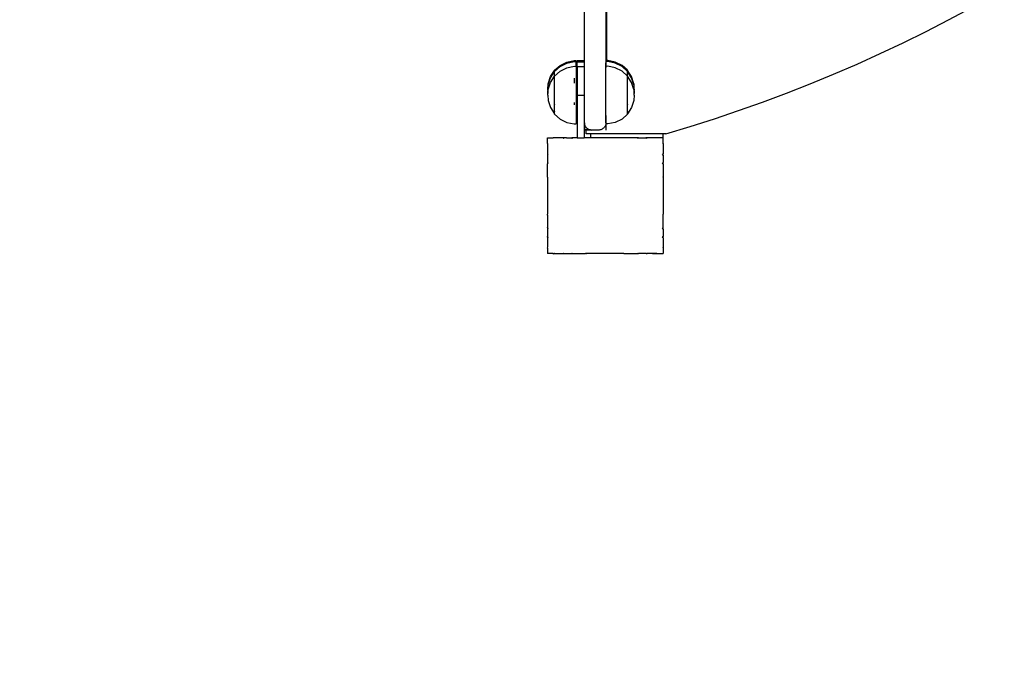
# Model space of a CAD drawing. Units: inches. Extents: x -286 to 262, y -194 to 194.
# Drawn here: x -12 to 56, y -73 to -28 of the extents above; entities that cross this region are included whole.
import ezdxf

# ---------------------------------------------------------------- set-up
doc = ezdxf.new("R2010")
doc.units = ezdxf.units.IN
doc.header["$MEASUREMENT"] = 0

# ---------------------------------------------------------------- blocks, each defined once
blk = doc.blocks.new('0412')
for p, q in [((26.727, -34.934), (26.727, -26.345)), ((28.217, -26.294), (28.217, -30.39)), ((28.246, -26.294), (28.246, -30.634)), ((51.902, -27.821), (53.452, -26.991)), ((50.338, -28.626), (51.902, -27.821)), ((48.76, -29.403), (50.338, -28.626)), ((47.17, -30.155), (48.76, -29.403)), ((28.217, -30.39), (28.215, -30.716)), ((45.568, -30.879), (47.17, -30.155)), ((24.653, -31.315), (24.666, -31.303)), ((24.666, -31.303), (25.043, -30.968)), ((24.666, -31.383), (25.043, -31.048)), ((24.666, -31.309), (24.666, -31.303)), ((25.043, -30.968), (25.509, -30.734)), ((25.043, -31.048), (25.509, -30.814)), ((25.043, -31.368), (25.509, -31.134)), ((25.509, -30.734), (26.021, -30.628)), ((25.509, -30.814), (26.021, -30.708)), ((25.509, -31.134), (26.021, -31.028)), ((26.021, -30.628), (26.166, -30.637)), ((26.021, -30.708), (26.166, -30.717)), ((26.021, -31.028), (26.166, -31.037)), ((26.166, -30.637), (26.166, -30.628)), ((26.166, -30.717), (26.166, -30.637)), ((26.166, -31.037), (26.166, -30.717)), ((26.166, -31.037), (26.166, -35.009)), ((26.717, -30.656), (26.217, -30.656)), ((26.217, -30.656), (26.217, -30.736)), ((26.717, -30.736), (26.217, -30.736)), ((26.217, -31.056), (26.217, -30.736)), ((26.717, -31.056), (26.217, -31.056)), ((26.217, -31.056), (26.217, -33.056)), ((26.717, -30.656), (26.717, -30.736)), ((26.717, -30.736), (26.717, -31.056)), ((26.717, -31.056), (26.717, -33.056)), ((28.202, -30.708), (28.202, -30.717)), ((28.202, -32.669), (28.202, -30.784)), ((28.246, -30.714), (28.215, -30.716)), ((28.215, -30.716), (28.215, -31.036)), ((28.347, -31.028), (28.215, -31.036)), ((28.215, -31.036), (28.217, -31.123)), ((28.217, -34.934), (28.217, -31.123)), ((28.347, -30.628), (28.246, -30.634)), ((28.246, -30.714), (28.246, -30.634)), ((28.347, -30.708), (28.246, -30.714)), ((28.858, -30.734), (28.347, -30.628)), ((28.858, -30.814), (28.347, -30.708)), ((28.858, -31.134), (28.347, -31.028)), ((29.325, -30.968), (28.858, -30.734)), ((29.325, -31.048), (28.858, -30.814)), ((29.325, -31.368), (28.858, -31.134)), ((29.702, -31.303), (29.325, -30.968)), ((29.702, -31.383), (29.325, -31.048)), ((29.702, -31.303), (29.702, -31.309)), ((29.715, -31.315), (29.702, -31.303)), ((43.954, -31.577), (45.568, -30.879)), ((24.214, -32.241), (24.378, -31.745)), ((24.214, -32.321), (24.378, -31.825)), ((24.378, -31.745), (24.666, -31.309)), ((24.378, -31.825), (24.666, -31.389)), ((24.378, -32.145), (24.666, -31.709)), ((24.653, -31.359), (24.666, -31.348)), ((24.653, -31.395), (24.666, -31.383)), ((24.653, -31.439), (24.666, -31.428)), ((24.653, -31.57), (24.666, -31.56)), ((24.653, -31.715), (24.666, -31.703)), ((24.653, -31.759), (24.666, -31.748)), ((24.653, -31.89), (24.666, -31.88)), ((24.666, -31.309), (24.666, -31.383)), ((24.666, -31.703), (25.043, -31.368)), ((24.666, -31.389), (24.666, -31.383)), ((24.666, -31.703), (24.666, -31.389)), ((24.666, -31.709), (24.666, -31.703)), ((24.666, -34.325), (24.666, -31.709)), ((26.021, -31.843), (26.021, -32.201)), ((29.702, -31.703), (29.325, -31.368)), ((29.989, -31.745), (29.702, -31.309)), ((29.702, -31.309), (29.702, -31.383)), ((29.715, -31.359), (29.702, -31.348)), ((29.702, -31.383), (29.702, -31.389)), ((29.715, -31.395), (29.702, -31.383)), ((29.989, -31.825), (29.702, -31.389)), ((29.702, -31.703), (29.702, -31.389)), ((29.715, -31.439), (29.702, -31.428)), ((29.715, -31.57), (29.702, -31.56)), ((29.702, -31.703), (29.702, -31.709)), ((29.715, -31.715), (29.702, -31.703)), ((29.989, -32.145), (29.702, -31.709)), ((29.702, -34.325), (29.702, -31.709)), ((29.715, -31.759), (29.702, -31.748)), ((29.715, -31.89), (29.702, -31.88)), ((30.153, -32.241), (29.989, -31.745)), ((30.153, -32.321), (29.989, -31.825)), ((42.328, -32.247), (43.954, -31.577)), ((24.192, -32.617), (24.214, -32.241)), ((24.192, -32.617), (24.194, -32.657)), ((24.192, -32.697), (24.194, -32.657)), ((24.194, -32.657), (24.214, -32.321)), ((24.201, -32.857), (24.214, -32.641)), ((24.214, -32.641), (24.378, -32.145)), ((24.653, -32.098), (24.666, -32.09)), ((24.653, -32.369), (24.666, -32.363)), ((29.715, -32.098), (29.702, -32.09)), ((29.715, -32.369), (29.702, -32.363)), ((30.153, -32.641), (29.989, -32.145)), ((30.176, -32.617), (30.154, -32.253)), ((30.173, -32.657), (30.154, -32.333)), ((30.166, -32.857), (30.154, -32.653)), ((30.176, -32.617), (30.173, -32.657)), ((30.173, -32.657), (30.173, -32.66)), ((30.176, -32.697), (30.173, -32.66)), ((40.691, -32.89), (42.328, -32.247)), ((24.192, -32.697), (24.196, -32.756)), ((24.192, -32.817), (24.196, -32.756)), ((24.192, -32.817), (24.198, -32.919)), ((24.192, -33.017), (24.198, -32.919)), ((24.192, -33.017), (24.214, -33.394)), ((24.196, -32.756), (24.201, -32.857)), ((24.198, -32.919), (24.201, -32.857)), ((24.653, -32.684), (24.666, -32.681)), ((24.653, -33.023), (24.666, -33.023)), ((26.717, -33.056), (26.217, -33.056)), ((26.217, -33.056), (26.217, -35.977)), ((26.717, -33.056), (26.717, -35.977)), ((28.202, -33.273), (28.202, -32.893)), ((29.715, -32.684), (29.702, -32.681)), ((29.715, -33.023), (29.702, -33.023)), ((30.176, -33.017), (30.153, -33.394)), ((30.172, -32.756), (30.166, -32.857)), ((30.17, -32.919), (30.166, -32.857)), ((30.176, -32.817), (30.17, -32.919)), ((30.176, -33.017), (30.17, -32.919)), ((30.176, -32.697), (30.172, -32.756)), ((30.176, -32.817), (30.172, -32.756)), ((39.044, -33.506), (40.691, -32.89)), ((24.214, -33.394), (24.378, -33.889)), ((24.378, -33.889), (24.666, -34.325)), ((24.653, -33.361), (24.666, -33.364)), ((24.653, -33.677), (24.666, -33.683)), ((24.653, -33.948), (24.666, -33.956)), ((26.021, -33.523), (26.021, -33.7)), ((29.715, -33.361), (29.702, -33.364)), ((29.715, -33.677), (29.702, -33.683)), ((29.989, -33.889), (29.702, -34.325)), ((29.715, -33.948), (29.702, -33.956)), ((30.153, -33.394), (29.989, -33.889)), ((37.386, -34.093), (39.044, -33.506)), ((24.653, -34.156), (24.666, -34.166)), ((24.653, -34.286), (24.666, -34.297)), ((24.653, -34.331), (24.666, -34.342)), ((24.666, -34.342), (24.666, -34.325)), ((24.666, -34.342), (25.043, -34.678)), ((25.043, -34.678), (25.509, -34.912)), ((28.202, -34.427), (28.202, -35.018)), ((29.325, -34.678), (28.858, -34.912)), ((29.702, -34.342), (29.325, -34.678)), ((29.715, -34.156), (29.702, -34.166)), ((29.715, -34.286), (29.702, -34.297)), ((29.702, -34.325), (29.702, -34.342)), ((29.715, -34.331), (29.702, -34.342)), ((34.043, -35.185), (35.719, -34.653)), ((35.719, -34.653), (37.386, -34.093)), ((25.509, -34.912), (26.021, -35.018)), ((26.021, -35.018), (26.166, -35.009)), ((26.166, -35.009), (26.166, -35.018)), ((26.727, -34.934), (26.728, -34.973)), ((26.728, -34.973), (26.727, -35.434)), ((26.728, -34.973), (26.733, -35.012)), ((26.733, -35.012), (26.741, -35.051)), ((26.741, -35.051), (26.751, -35.089)), ((26.751, -35.089), (26.765, -35.126)), ((26.765, -35.126), (26.781, -35.161)), ((26.781, -35.161), (26.8, -35.195)), ((26.8, -35.195), (26.822, -35.228)), ((26.822, -35.228), (26.847, -35.259)), ((26.847, -35.259), (26.873, -35.288)), ((26.873, -35.288), (26.902, -35.314)), ((26.902, -35.314), (26.933, -35.339)), ((26.933, -35.339), (26.966, -35.36)), ((26.966, -35.36), (27, -35.38)), ((27, -35.38), (27.035, -35.396)), ((27.944, -35.38), (27.908, -35.396)), ((27.978, -35.36), (27.944, -35.38)), ((28.011, -35.339), (27.978, -35.36)), ((28.042, -35.314), (28.011, -35.339)), ((28.07, -35.288), (28.042, -35.314)), ((28.097, -35.259), (28.07, -35.288)), ((28.121, -35.228), (28.097, -35.259)), ((28.143, -35.195), (28.121, -35.228)), ((28.162, -35.161), (28.143, -35.195)), ((28.179, -35.126), (28.162, -35.161)), ((28.192, -35.089), (28.179, -35.126)), ((28.203, -35.051), (28.192, -35.089)), ((28.211, -35.012), (28.203, -35.051)), ((28.217, -35.013), (28.203, -35.051)), ((28.215, -34.973), (28.211, -35.01)), ((28.218, -35.01), (28.211, -35.01)), ((28.211, -35.01), (28.211, -35.012)), ((28.217, -34.934), (28.215, -34.973)), ((28.215, -35.013), (28.217, -35.434)), ((28.218, -35.01), (28.217, -35.013)), ((28.347, -35.018), (28.218, -35.01)), ((28.858, -34.912), (28.347, -35.018)), ((32.358, -35.689), (34.043, -35.185)), ((24.18, -35.977), (24.166, -35.977)), ((24.166, -35.991), (24.166, -35.977)), ((24.18, -35.977), (24.166, -35.991)), ((24.166, -36.377), (24.166, -35.991)), ((24.18, -35.977), (24.559, -35.977)), ((24.57, -35.977), (24.559, -35.977)), ((24.559, -35.977), (24.564, -35.983)), ((24.57, -35.977), (24.564, -35.983)), ((25.193, -35.977), (24.57, -35.977)), ((25.257, -35.98), (25.193, -35.977)), ((25.255, -35.977), (25.193, -35.977)), ((25.344, -35.977), (25.255, -35.977)), ((25.255, -35.977), (25.257, -35.98)), ((25.344, -35.98), (25.257, -35.98)), ((25.257, -35.98), (25.284, -36.018)), ((25.344, -35.98), (25.284, -36.018)), ((25.489, -35.977), (25.344, -35.98)), ((25.489, -35.977), (25.852, -35.977)), ((25.956, -35.977), (25.852, -35.977)), ((25.852, -35.977), (25.854, -35.98)), ((25.95, -35.98), (25.854, -35.98)), ((25.854, -35.98), (25.876, -36.018)), ((25.95, -35.98), (25.876, -36.018)), ((25.956, -35.977), (25.95, -35.98)), ((26.217, -35.977), (25.956, -35.977)), ((26.217, -35.977), (26.717, -35.977)), ((26.863, -35.98), (26.717, -35.977)), ((26.862, -35.977), (26.717, -35.977)), ((26.858, -35.434), (26.727, -35.434)), ((27.149, -35.426), (26.748, -35.428)), ((27.188, -35.433), (26.858, -35.434)), ((26.858, -35.689), (26.858, -35.434)), ((27.161, -35.689), (26.858, -35.689)), ((26.876, -35.98), (26.862, -35.977)), ((26.876, -35.98), (26.863, -35.98)), ((26.863, -35.98), (26.864, -35.983)), ((26.876, -35.98), (26.864, -35.983)), ((26.888, -35.977), (26.876, -35.98)), ((27.161, -35.977), (26.888, -35.977)), ((27.035, -35.396), (27.072, -35.41)), ((27.072, -35.41), (27.11, -35.42)), ((27.11, -35.42), (27.149, -35.428)), ((27.149, -35.428), (27.188, -35.433)), ((27.161, -35.977), (27.161, -35.689)), ((32.161, -35.689), (27.161, -35.689)), ((29.438, -35.977), (27.161, -35.977)), ((27.227, -35.434), (27.188, -35.433)), ((27.717, -35.434), (27.227, -35.434)), ((27.756, -35.433), (27.717, -35.434)), ((27.795, -35.428), (27.756, -35.433)), ((27.834, -35.42), (27.795, -35.428)), ((27.871, -35.41), (27.834, -35.42)), ((27.908, -35.396), (27.871, -35.41)), ((29.464, -35.977), (29.438, -35.977)), ((29.45, -35.98), (29.438, -35.977)), ((29.463, -35.98), (29.45, -35.98)), ((29.462, -35.983), (29.45, -35.98)), ((29.463, -35.98), (29.462, -35.983)), ((29.464, -35.977), (29.463, -35.98)), ((30.37, -35.977), (29.464, -35.977)), ((30.474, -35.977), (30.37, -35.977)), ((30.376, -35.98), (30.37, -35.977)), ((30.472, -35.98), (30.376, -35.98)), ((30.45, -36.018), (30.376, -35.98)), ((30.472, -35.98), (30.45, -36.018)), ((30.474, -35.977), (30.472, -35.98)), ((30.474, -35.977), (30.979, -35.977)), ((31.071, -35.977), (30.979, -35.977)), ((30.983, -35.98), (30.979, -35.977)), ((31.069, -35.98), (30.983, -35.98)), ((31.042, -36.018), (30.983, -35.98)), ((31.069, -35.98), (31.042, -36.018)), ((31.071, -35.977), (31.069, -35.98)), ((31.754, -35.977), (31.071, -35.977)), ((31.767, -35.977), (31.754, -35.977)), ((31.762, -35.983), (31.754, -35.977)), ((31.767, -35.977), (31.762, -35.983)), ((32.146, -35.977), (31.767, -35.977)), ((32.161, -35.977), (32.146, -35.977)), ((32.161, -35.991), (32.146, -35.977)), ((32.358, -35.689), (32.161, -35.689)), ((32.161, -35.977), (32.161, -35.689)), ((32.166, -35.977), (32.161, -35.977)), ((32.161, -35.991), (32.161, -35.977)), ((32.166, -35.996), (32.161, -35.991)), ((32.166, -35.996), (32.166, -35.977)), ((32.166, -36.376), (32.166, -35.996)), ((24.165, -36.38), (24.164, -36.384)), ((24.164, -36.384), (24.166, -36.392)), ((24.166, -36.377), (24.165, -36.38)), ((24.166, -36.392), (24.166, -37.076)), ((32.166, -36.376), (32.16, -36.381)), ((32.166, -36.388), (32.16, -36.381)), ((32.166, -36.388), (32.166, -36.376)), ((32.166, -36.388), (32.166, -37.072)), ((24.166, -37.076), (24.166, -37.156)), ((24.166, -37.076), (24.201, -37.101)), ((24.201, -37.101), (24.166, -37.156)), ((24.166, -37.156), (24.166, -37.672)), ((32.166, -37.072), (32.125, -37.101)), ((32.166, -37.164), (32.125, -37.101)), ((32.166, -37.164), (32.166, -37.072)), ((32.166, -37.164), (32.166, -37.669)), ((24.166, -37.672), (24.166, -37.762)), ((24.166, -37.672), (24.201, -37.693)), ((24.201, -37.693), (24.166, -37.762)), ((24.166, -38.668), (24.166, -37.762)), ((32.166, -37.669), (32.125, -37.693)), ((32.166, -37.772), (32.125, -37.693)), ((32.166, -37.772), (32.166, -37.669)), ((32.166, -37.772), (32.166, -38.679)), ((24.166, -38.668), (24.165, -38.674)), ((24.165, -38.682), (24.165, -38.674)), ((24.165, -38.682), (24.165, -38.685)), ((24.165, -38.685), (24.166, -38.689)), ((24.166, -38.689), (24.166, -41.253)), ((32.166, -38.679), (32.16, -38.681)), ((32.166, -38.703), (32.16, -38.681)), ((32.166, -38.703), (32.166, -38.679)), ((32.166, -38.703), (32.166, -41.257)), ((24.163, -41.269), (24.166, -41.253)), ((24.165, -41.275), (24.163, -41.269)), ((24.165, -41.325), (24.165, -41.275)), ((24.165, -41.325), (24.166, -41.331)), ((24.166, -41.331), (24.166, -42.171)), ((32.16, -41.279), (32.165, -41.265)), ((32.166, -41.281), (32.16, -41.279)), ((32.165, -41.265), (32.166, -41.257)), ((32.166, -41.281), (32.165, -41.265)), ((32.166, -42.188), (32.166, -41.281)), ((24.166, -42.171), (24.165, -42.175)), ((24.166, -42.194), (24.165, -42.175)), ((32.125, -42.267), (32.165, -42.192)), ((32.165, -42.192), (32.166, -42.188)), ((32.166, -42.291), (32.165, -42.192)), ((24.166, -42.776), (24.163, -42.8)), ((24.163, -42.8), (24.166, -42.804)), ((24.163, -42.8), (24.166, -42.868)), ((24.165, -42.197), (24.166, -42.194)), ((24.165, -42.197), (24.166, -42.245)), ((24.165, -42.197), (24.201, -42.267)), ((24.166, -42.245), (24.166, -42.288)), ((24.166, -42.288), (24.201, -42.267)), ((24.166, -42.288), (24.166, -42.776)), ((24.166, -42.288), (24.166, -42.328)), ((24.166, -42.328), (24.166, -42.653)), ((24.166, -42.653), (24.166, -42.776)), ((24.166, -42.804), (24.201, -42.859)), ((24.166, -42.804), (24.166, -42.884)), ((24.166, -42.884), (24.201, -42.859)), ((32.166, -42.291), (32.125, -42.267)), ((32.125, -42.859), (32.166, -42.796)), ((32.166, -42.888), (32.125, -42.859)), ((32.166, -42.291), (32.166, -42.796)), ((32.166, -42.888), (32.166, -42.796)), ((24.166, -43.531), (24.159, -43.57)), ((24.166, -42.884), (24.166, -43.531)), ((32.166, -42.888), (32.166, -43.563)), ((24.159, -43.57), (24.166, -43.579)), ((24.159, -43.57), (24.161, -43.583)), ((24.161, -43.583), (24.166, -43.579)), ((24.161, -43.583), (24.166, -43.601)), ((24.166, -43.601), (24.166, -43.969)), ((24.166, -43.977), (24.166, -43.969)), ((24.166, -43.969), (24.173, -43.977)), ((24.173, -43.977), (24.166, -43.977)), ((24.542, -43.977), (24.173, -43.977)), ((24.173, -43.977), (24.177, -43.98)), ((24.542, -43.977), (24.56, -43.982)), ((24.56, -43.982), (24.564, -43.977)), ((24.56, -43.982), (24.572, -43.983)), ((24.564, -43.977), (24.572, -43.983)), ((24.572, -43.983), (24.612, -43.977)), ((24.666, -43.98), (24.612, -43.977)), ((24.612, -43.977), (24.701, -43.977)), ((24.666, -43.98), (25.343, -43.98)), ((24.701, -43.977), (25.259, -43.977)), ((25.259, -43.977), (25.284, -43.942)), ((25.259, -43.977), (25.341, -43.977)), ((25.27, -43.977), (25.343, -43.98)), ((25.284, -43.942), (25.341, -43.977)), ((25.341, -43.977), (25.368, -43.977)), ((25.341, -43.977), (25.343, -43.98)), ((25.343, -43.98), (25.368, -43.977)), ((25.343, -43.98), (25.855, -43.977)), ((25.368, -43.977), (25.855, -43.977)), ((25.368, -43.977), (25.489, -43.977)), ((25.489, -43.977), (25.814, -43.977)), ((25.814, -43.977), (25.855, -43.977)), ((25.855, -43.977), (25.876, -43.942)), ((25.855, -43.977), (25.944, -43.977)), ((25.876, -43.942), (25.944, -43.977)), ((25.944, -43.977), (25.948, -43.979)), ((25.948, -43.979), (25.974, -43.977)), ((25.974, -43.977), (26.805, -43.977)), ((26.863, -43.98), (26.805, -43.977)), ((26.863, -43.98), (26.864, -43.977)), ((26.864, -43.977), (26.874, -43.979)), ((26.874, -43.979), (26.893, -43.977)), ((29.449, -43.977), (26.893, -43.977)), ((29.457, -43.978), (29.449, -43.977)), ((29.457, -43.978), (29.461, -43.977)), ((29.461, -43.977), (29.463, -43.977)), ((29.463, -43.977), (29.475, -43.977)), ((29.475, -43.977), (29.488, -43.977)), ((29.488, -43.977), (30.382, -43.977)), ((30.382, -43.977), (30.45, -43.942)), ((30.382, -43.977), (30.471, -43.977)), ((30.471, -43.977), (30.45, -43.942)), ((30.988, -43.977), (30.471, -43.977)), ((30.988, -43.977), (31.042, -43.942)), ((30.988, -43.977), (31.067, -43.977)), ((31.067, -43.977), (31.042, -43.942)), ((31.425, -43.977), (31.067, -43.977)), ((31.666, -43.98), (31.425, -43.977)), ((31.425, -43.977), (31.711, -43.977)), ((31.711, -43.977), (31.666, -43.98)), ((31.731, -43.976), (31.711, -43.977)), ((31.731, -43.976), (31.745, -43.977)), ((31.745, -43.977), (31.759, -43.979)), ((31.759, -43.979), (31.763, -43.979)), ((31.763, -43.979), (31.769, -43.977)), ((31.769, -43.977), (32.152, -43.977)), ((32.152, -43.977), (32.166, -43.964)), ((32.166, -43.977), (32.152, -43.977)), ((32.16, -43.579), (32.167, -43.57)), ((32.166, -43.584), (32.16, -43.579)), ((32.167, -43.57), (32.166, -43.563)), ((32.166, -43.579), (32.167, -43.57)), ((32.166, -43.584), (32.166, -43.579)), ((32.166, -43.584), (32.166, -43.964)), ((32.166, -43.977), (32.166, -43.964))]:
    blk.add_line(p, q)
blk.add_lwpolyline([(-67.452, 193.977), (111.638, 193.977, -0.414214), (261.638, 43.977), (261.638, 23.264, -0.334808), (44.396, -193.977), (-135.638, -193.977, -0.414214), (-285.638, -43.977), (-285.638, -24.208, -0.340712)], format="xyb", close=True)

msp = doc.modelspace()

# ---------------------------------------------------------------- block references
msp.add_blockref('0412', (0, 0))

doc.saveas('drawing.dxf')
